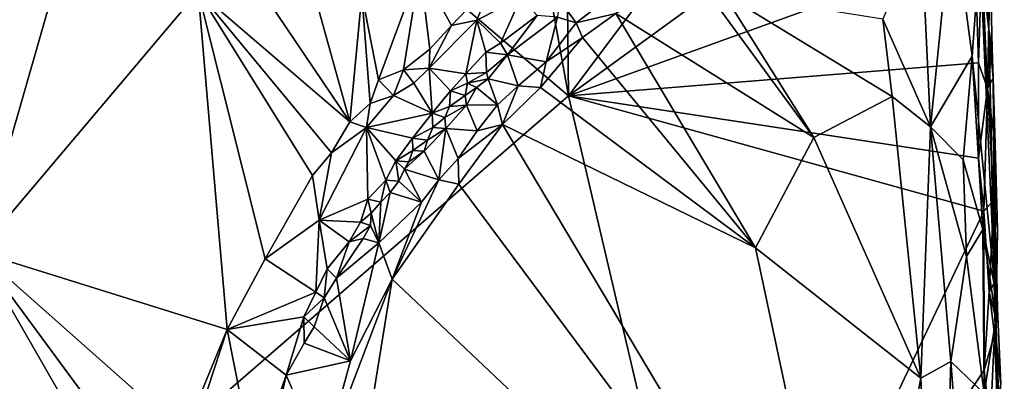
# Model space of a CAD drawing. Units: metres. Extents: x 25.8 to 28.9, y -12 to 12.7.
# Drawn here: x 27.2 to 28.8, y -8.6 to -8 of the extents above; entities that cross this region are included whole.
import ezdxf

# ---------------------------------------------------------------- set-up
doc = ezdxf.new("R2010")
doc.units = ezdxf.units.M

msp = doc.modelspace()

# ---------------------------------------------------------------- linework, layer by layer
at = {"layer": '1'}
for points in [[(26.7951, -7.0623, -1.6173), (27.8562, -6.8586, -1.5792), (28.0911, -8.1636, -1.5684)], [(28.0911, -8.1636, -1.5684), (27.8562, -6.8586, -1.5792), (28.0786, -6.9804, -1.5717)], [(28.0911, -8.1636, -1.5684), (28.0786, -6.9804, -1.5717), (28.7027, -7.3491, -1.5395)], [(26.7951, -7.0623, -1.6173), (28.0911, -8.1636, -1.5684), (27.1434, -8.9837, -1.5966)], [(28.0911, -8.1636, -1.5684), (28.7027, -7.3491, -1.5395), (28.7334, -7.6975, -1.5377)], [(28.7507, -7.6028, -1.3759), (28.7472, -7.6541, -1.3124), (28.7631, -8.0578, -1.3273)], [(28.7507, -7.6028, -1.3759), (28.7631, -8.0578, -1.3273), (28.7652, -7.9413, -1.5065)], [(28.7487, -7.9311, -1.2971), (28.7631, -8.0578, -1.3273), (28.7472, -7.6541, -1.3124)], [(28.0911, -8.1636, -1.5684), (28.7334, -7.6975, -1.5377), (28.7406, -7.9294, -1.5379)], [(28.6549, -7.8979, -1.2401), (28.67, -8.2133, -1.2408), (28.7049, -7.864, -1.2592)], [(28.7049, -7.864, -1.2592), (28.67, -8.2133, -1.2408), (28.7362, -8.1003, -1.276)], [(28.7487, -7.9311, -1.2971), (28.7049, -7.864, -1.2592), (28.7362, -8.1003, -1.276)], [(27.1476, -8.4127, -1.279), (27.293, -7.907, -1.2789), (27.192, -7.8959, -1.2806)], [(28.5938, -8.0412, -1.2353), (28.67, -8.2133, -1.2408), (28.6549, -7.8979, -1.2401)], [(27.293, -7.907, -1.2789), (27.1476, -8.4127, -1.279), (27.4991, -7.9972, -1.2721)], [(28.7466, -8.1107, -1.539), (28.0911, -8.1636, -1.5684), (28.7406, -7.9294, -1.5379)], [(28.7362, -8.1003, -1.276), (28.7727, -8.4686, -1.3191), (28.7487, -7.9311, -1.2971)], [(28.7466, -8.1107, -1.539), (28.7406, -7.9294, -1.5379), (28.7519, -7.9481, -1.5334)], [(28.7487, -7.9311, -1.2971), (28.7727, -8.4686, -1.3191), (28.7631, -8.0578, -1.3273)], [(28.7611, -8.152, -1.529), (28.7519, -7.9481, -1.5334), (28.7652, -7.9413, -1.5065)], [(28.7611, -8.152, -1.529), (28.7652, -7.9413, -1.5065), (28.7684, -8.0884, -1.5049)], [(28.7652, -7.9413, -1.5065), (28.7631, -8.0578, -1.3273), (28.7684, -8.0884, -1.5049)], [(27.7609, -8.0016, -1.2659), (27.7876, -8.1381, -1.2637), (27.8534, -7.959, -1.263)], [(27.8534, -7.959, -1.263), (27.7876, -8.1381, -1.2637), (27.8277, -8.1221, -1.2641)], [(27.8534, -7.959, -1.263), (27.8277, -8.1221, -1.2641), (27.8693, -8.089, -1.2621)], [(27.8534, -7.959, -1.263), (27.8693, -8.089, -1.2621), (27.9042, -8.051, -1.2613)], [(27.8534, -7.959, -1.263), (27.9042, -8.051, -1.2613), (27.9688, -7.9838, -1.2586)], [(28.7466, -8.1107, -1.539), (28.7519, -7.9481, -1.5334), (28.7611, -8.152, -1.529)], [(28.0768, -8.011, -1.302), (28.1035, -8.047, -1.2637), (28.1965, -7.9751, -1.2552)], [(28.1965, -7.9751, -1.2552), (28.1035, -8.047, -1.2637), (28.1671, -8.032, -1.2507)], [(28.1671, -8.032, -1.2507), (28.4832, -8.2303, -1.236), (28.2923, -7.9687, -1.2448)], [(28.4832, -8.2303, -1.236), (28.3389, -8.0002, -1.2432), (28.2923, -7.9687, -1.2448)], [(27.9688, -7.9838, -1.2586), (27.9042, -8.051, -1.2613), (27.9447, -8.0428, -1.2682)], [(27.9688, -7.9838, -1.2586), (27.9447, -8.0428, -1.2682), (28.0151, -8.0066, -1.2829)], [(27.4991, -7.9972, -1.2721), (27.1476, -8.4127, -1.279), (27.5454, -8.5365, -1.2704)], [(27.4991, -7.9972, -1.2721), (27.5454, -8.5365, -1.2704), (27.6064, -8.4239, -1.2697)], [(27.4991, -7.9972, -1.2721), (27.7417, -8.2051, -1.2654), (27.6114, -8.0118, -1.2712)], [(27.4991, -7.9972, -1.2721), (27.6064, -8.4239, -1.2697), (27.6821, -8.2906, -1.267)], [(27.4991, -7.9972, -1.2721), (27.7126, -8.2545, -1.2668), (27.7417, -8.2051, -1.2654)], [(27.7126, -8.2545, -1.2668), (27.4991, -7.9972, -1.2721), (27.6821, -8.2906, -1.267)], [(27.6929, -8.0289, -1.2673), (27.7417, -8.2051, -1.2654), (27.7609, -8.0016, -1.2659)], [(27.7417, -8.2051, -1.2654), (27.7742, -8.1759, -1.2645), (27.7609, -8.0016, -1.2659)], [(27.7609, -8.0016, -1.2659), (27.7742, -8.1759, -1.2645), (27.7876, -8.1381, -1.2637)], [(27.9447, -8.0428, -1.2682), (27.9823, -8.0793, -1.308), (28.0151, -8.0066, -1.2829)], [(28.0151, -8.0066, -1.2829), (27.9823, -8.0793, -1.308), (28.041, -8.0352, -1.306)], [(28.3389, -8.0002, -1.2432), (28.4832, -8.2303, -1.236), (28.6083, -8.1647, -1.2341)], [(28.5938, -8.0412, -1.2353), (28.3389, -8.0002, -1.2432), (28.6083, -8.1647, -1.2341)], [(27.6114, -8.0118, -1.2712), (27.7417, -8.2051, -1.2654), (27.6929, -8.0289, -1.2673)], [(28.0734, -8.0377, -1.2895), (28.1035, -8.047, -1.2637), (28.0768, -8.011, -1.302)], [(28.041, -8.0352, -1.306), (27.9823, -8.0793, -1.308), (27.9935, -8.0981, -1.3042)], [(28.041, -8.0352, -1.306), (27.9935, -8.0981, -1.3042), (28.0734, -8.0377, -1.2895)], [(27.9935, -8.0981, -1.3042), (28.0557, -8.109, -1.2596), (28.0734, -8.0377, -1.2895)], [(28.0734, -8.0377, -1.2895), (28.0557, -8.109, -1.2596), (28.1035, -8.047, -1.2637)], [(28.1035, -8.047, -1.2637), (28.1135, -8.0705, -1.2528), (28.1671, -8.032, -1.2507)], [(28.1135, -8.0705, -1.2528), (28.3899, -8.4065, -1.2406), (28.1671, -8.032, -1.2507)], [(28.1671, -8.032, -1.2507), (28.3899, -8.4065, -1.2406), (28.4832, -8.2303, -1.236)], [(28.6083, -8.1647, -1.2341), (28.67, -8.2133, -1.2408), (28.5938, -8.0412, -1.2353)], [(27.8684, -8.1194, -1.2716), (27.9271, -8.1283, -1.3075), (27.9447, -8.0428, -1.2682)], [(27.9042, -8.051, -1.2613), (27.8684, -8.1194, -1.2716), (27.9447, -8.0428, -1.2682)], [(27.8693, -8.089, -1.2621), (27.8684, -8.1194, -1.2716), (27.9042, -8.051, -1.2613)], [(27.9271, -8.1283, -1.3075), (27.9589, -8.0938, -1.3038), (27.9447, -8.0428, -1.2682)], [(27.9447, -8.0428, -1.2682), (27.9589, -8.0938, -1.3038), (27.9823, -8.0793, -1.308)], [(28.1035, -8.047, -1.2637), (28.0557, -8.109, -1.2596), (28.1135, -8.0705, -1.2528)], [(28.0557, -8.109, -1.2596), (28.0465, -8.1502, -1.2539), (28.1135, -8.0705, -1.2528)], [(28.1135, -8.0705, -1.2528), (28.0465, -8.1502, -1.2539), (28.3899, -8.4065, -1.2406)], [(28.7631, -8.0578, -1.3273), (28.7701, -8.1355, -1.5053), (28.7684, -8.0884, -1.5049)], [(28.7631, -8.0578, -1.3273), (28.7734, -8.5368, -1.4466), (28.7701, -8.1355, -1.5053)], [(28.7631, -8.0578, -1.3273), (28.7727, -8.4686, -1.3191), (28.7734, -8.5368, -1.4466)], [(27.8693, -8.089, -1.2621), (27.8277, -8.1221, -1.2641), (27.8684, -8.1194, -1.2716)], [(27.9589, -8.0938, -1.3038), (27.9935, -8.0981, -1.3042), (27.9823, -8.0793, -1.308)], [(28.7611, -8.152, -1.529), (28.7684, -8.0884, -1.5049), (28.7701, -8.1355, -1.5053)], [(27.9589, -8.0938, -1.3038), (27.9271, -8.1283, -1.3075), (27.9601, -8.1263, -1.3144)], [(27.9589, -8.0938, -1.3038), (27.9601, -8.1263, -1.3144), (27.9935, -8.0981, -1.3042)], [(27.9601, -8.1263, -1.3144), (27.9629, -8.1366, -1.3052), (27.9935, -8.0981, -1.3042)], [(27.9629, -8.1366, -1.3052), (28.011, -8.1476, -1.2645), (27.9935, -8.0981, -1.3042)], [(28.011, -8.1476, -1.2645), (28.0557, -8.109, -1.2596), (27.9935, -8.0981, -1.3042)], [(28.67, -8.2133, -1.2408), (28.7219, -8.2655, -1.2627), (28.7362, -8.1003, -1.276)], [(28.7219, -8.2655, -1.2627), (28.7537, -8.3772, -1.2891), (28.7362, -8.1003, -1.276)], [(28.7362, -8.1003, -1.276), (28.7537, -8.3772, -1.2891), (28.7727, -8.4686, -1.3191)], [(27.8277, -8.1221, -1.2641), (27.8438, -8.1433, -1.2744), (27.8684, -8.1194, -1.2716)], [(27.8438, -8.1433, -1.2744), (27.8733, -8.191, -1.3141), (27.8684, -8.1194, -1.2716)], [(27.8684, -8.1194, -1.2716), (27.8733, -8.191, -1.3141), (27.9028, -8.1557, -1.312)], [(27.8684, -8.1194, -1.2716), (27.9028, -8.1557, -1.312), (27.9271, -8.1283, -1.3075)], [(28.0557, -8.109, -1.2596), (28.011, -8.1476, -1.2645), (28.0465, -8.1502, -1.2539)], [(28.0911, -8.1636, -1.5684), (28.7466, -8.1107, -1.539), (28.7467, -8.2633, -1.5399)], [(28.7467, -8.2633, -1.5399), (28.7466, -8.1107, -1.539), (28.7611, -8.152, -1.529)], [(27.7876, -8.1381, -1.2637), (27.8114, -8.1632, -1.2698), (27.8277, -8.1221, -1.2641)], [(27.8277, -8.1221, -1.2641), (27.8114, -8.1632, -1.2698), (27.8438, -8.1433, -1.2744)], [(27.9028, -8.1557, -1.312), (27.9296, -8.1434, -1.3122), (27.9271, -8.1283, -1.3075)], [(27.9271, -8.1283, -1.3075), (27.9296, -8.1434, -1.3122), (27.9601, -8.1263, -1.3144)], [(27.9601, -8.1263, -1.3144), (27.9296, -8.1434, -1.3122), (27.9629, -8.1366, -1.3052)], [(28.773, -8.2407, -1.507), (28.7611, -8.152, -1.529), (28.7701, -8.1355, -1.5053)], [(28.7701, -8.1355, -1.5053), (28.7734, -8.5368, -1.4466), (28.773, -8.2407, -1.507)], [(27.7876, -8.1381, -1.2637), (27.7742, -8.1759, -1.2645), (27.8114, -8.1632, -1.2698)], [(27.8438, -8.1433, -1.2744), (27.8114, -8.1632, -1.2698), (27.8733, -8.191, -1.3141)], [(27.9028, -8.1557, -1.312), (27.9259, -8.1631, -1.3168), (27.9296, -8.1434, -1.3122)], [(27.9296, -8.1434, -1.3122), (27.9259, -8.1631, -1.3168), (27.9443, -8.1505, -1.308)], [(27.9443, -8.1505, -1.308), (27.9259, -8.1631, -1.3168), (27.9284, -8.1784, -1.3033)], [(27.9443, -8.1505, -1.308), (27.9284, -8.1784, -1.3033), (27.9779, -8.178, -1.2683)], [(27.9296, -8.1434, -1.3122), (27.9443, -8.1505, -1.308), (27.9629, -8.1366, -1.3052)], [(27.9629, -8.1366, -1.3052), (27.9443, -8.1505, -1.308), (27.9779, -8.178, -1.2683)], [(27.9629, -8.1366, -1.3052), (27.9779, -8.178, -1.2683), (28.011, -8.1476, -1.2645)], [(28.011, -8.1476, -1.2645), (27.9779, -8.178, -1.2683), (27.9856, -8.2092, -1.2565)], [(28.011, -8.1476, -1.2645), (27.9856, -8.2092, -1.2565), (28.0465, -8.1502, -1.2539)], [(27.9856, -8.2092, -1.2565), (28.3899, -8.4065, -1.2406), (28.0465, -8.1502, -1.2539)], [(27.1434, -8.9837, -1.5966), (28.0911, -8.1636, -1.5684), (28.3396, -9.2218, -1.5592)], [(27.7742, -8.1759, -1.2645), (27.7685, -8.2143, -1.2723), (27.8114, -8.1632, -1.2698)], [(27.8114, -8.1632, -1.2698), (27.7685, -8.2143, -1.2723), (27.8733, -8.191, -1.3141)], [(27.8733, -8.191, -1.3141), (27.9009, -8.1806, -1.3156), (27.9028, -8.1557, -1.312)], [(27.9028, -8.1557, -1.312), (27.9009, -8.1806, -1.3156), (27.9259, -8.1631, -1.3168)], [(27.9259, -8.1631, -1.3168), (27.9009, -8.1806, -1.3156), (27.9284, -8.1784, -1.3033)], [(28.3396, -9.2218, -1.5592), (28.0911, -8.1636, -1.5684), (28.7553, -8.3476, -1.5389)], [(28.7467, -8.2633, -1.5399), (28.7553, -8.3476, -1.5389), (28.0911, -8.1636, -1.5684)], [(28.4832, -8.2303, -1.236), (28.6546, -8.6146, -1.2386), (28.6083, -8.1647, -1.2341)], [(28.67, -8.2133, -1.2408), (28.6083, -8.1647, -1.2341), (28.6546, -8.6146, -1.2386)], [(28.7467, -8.2633, -1.5399), (28.7611, -8.152, -1.529), (28.7553, -8.3476, -1.5389)], [(28.7553, -8.3476, -1.5389), (28.7611, -8.152, -1.529), (28.7711, -8.33, -1.5215)], [(28.7711, -8.33, -1.5215), (28.7611, -8.152, -1.529), (28.773, -8.2407, -1.507)], [(27.7417, -8.2051, -1.2654), (27.7685, -8.2143, -1.2723), (27.7742, -8.1759, -1.2645)], [(27.8733, -8.191, -1.3141), (27.8936, -8.1984, -1.3204), (27.9009, -8.1806, -1.3156)], [(27.9009, -8.1806, -1.3156), (27.8936, -8.1984, -1.3204), (27.9284, -8.1784, -1.3033)], [(27.8936, -8.1984, -1.3204), (27.8951, -8.2155, -1.3057), (27.9284, -8.1784, -1.3033)], [(27.9284, -8.1784, -1.3033), (27.8951, -8.2155, -1.3057), (27.9451, -8.2194, -1.2678)], [(27.9284, -8.1784, -1.3033), (27.9451, -8.2194, -1.2678), (27.9779, -8.178, -1.2683)], [(27.9779, -8.178, -1.2683), (27.9451, -8.2194, -1.2678), (27.9856, -8.2092, -1.2565)], [(27.7685, -8.2143, -1.2723), (27.8417, -8.2314, -1.316), (27.8733, -8.191, -1.3141)], [(27.8417, -8.2314, -1.316), (27.8745, -8.2142, -1.3159), (27.8733, -8.191, -1.3141)], [(27.8733, -8.191, -1.3141), (27.8745, -8.2142, -1.3159), (27.8936, -8.1984, -1.3204)], [(27.8936, -8.1984, -1.3204), (27.8745, -8.2142, -1.3159), (27.8951, -8.2155, -1.3057)], [(27.7126, -8.2545, -1.2668), (27.6925, -8.3622, -1.2911), (27.7685, -8.2143, -1.2723)], [(27.7685, -8.2143, -1.2723), (27.6925, -8.3622, -1.2911), (27.7705, -8.3284, -1.3174)], [(27.7126, -8.2545, -1.2668), (27.7685, -8.2143, -1.2723), (27.7417, -8.2051, -1.2654)], [(27.7685, -8.2143, -1.2723), (27.7705, -8.3284, -1.3174), (27.7994, -8.2983, -1.3193)], [(27.7685, -8.2143, -1.2723), (27.7994, -8.2983, -1.3193), (27.8152, -8.2675, -1.3169)], [(27.7685, -8.2143, -1.2723), (27.8152, -8.2675, -1.3169), (27.8417, -8.2314, -1.316)], [(27.8417, -8.2314, -1.316), (27.8659, -8.2342, -1.3189), (27.8745, -8.2142, -1.3159)], [(27.8745, -8.2142, -1.3159), (27.8659, -8.2342, -1.3189), (27.8951, -8.2155, -1.3057)], [(27.9451, -8.2194, -1.2678), (27.9149, -8.2635, -1.2674), (27.9856, -8.2092, -1.2565)], [(27.9149, -8.2635, -1.2674), (27.916, -8.3044, -1.259), (27.9856, -8.2092, -1.2565)], [(27.916, -8.3044, -1.259), (28.5497, -9.1555, -1.238), (27.9856, -8.2092, -1.2565)], [(27.9856, -8.2092, -1.2565), (28.5497, -9.1555, -1.238), (28.3899, -8.4065, -1.2406)], [(28.67, -8.2133, -1.2408), (28.6546, -8.6146, -1.2386), (28.7021, -8.5877, -1.2503)], [(28.7021, -8.5877, -1.2503), (28.7274, -8.4199, -1.2654), (28.67, -8.2133, -1.2408)], [(28.67, -8.2133, -1.2408), (28.7274, -8.4199, -1.2654), (28.7219, -8.2655, -1.2627)], [(27.8659, -8.2342, -1.3189), (27.8607, -8.2519, -1.3098), (27.8951, -8.2155, -1.3057)], [(27.8951, -8.2155, -1.3057), (27.8607, -8.2519, -1.3098), (27.8839, -8.2979, -1.2715)], [(27.8951, -8.2155, -1.3057), (27.8839, -8.2979, -1.2715), (27.9149, -8.2635, -1.2674)], [(27.8951, -8.2155, -1.3057), (27.9149, -8.2635, -1.2674), (27.9451, -8.2194, -1.2678)], [(28.3899, -8.4065, -1.2406), (28.6546, -8.6146, -1.2386), (28.4832, -8.2303, -1.236)], [(27.8152, -8.2675, -1.3169), (27.8426, -8.2511, -1.3167), (27.8417, -8.2314, -1.316)], [(27.8417, -8.2314, -1.316), (27.8426, -8.2511, -1.3167), (27.8659, -8.2342, -1.3189)], [(27.8659, -8.2342, -1.3189), (27.8426, -8.2511, -1.3167), (27.8607, -8.2519, -1.3098)], [(28.7711, -8.33, -1.5215), (28.773, -8.2407, -1.507), (28.7767, -8.3758, -1.4973)], [(28.7734, -8.5368, -1.4466), (28.7767, -8.3758, -1.4973), (28.773, -8.2407, -1.507)], [(27.6821, -8.2906, -1.267), (27.6925, -8.3622, -1.2911), (27.7126, -8.2545, -1.2668)], [(27.8152, -8.2675, -1.3169), (27.8359, -8.2692, -1.3201), (27.8426, -8.2511, -1.3167)], [(27.8359, -8.2692, -1.3201), (27.8292, -8.2809, -1.3169), (27.8607, -8.2519, -1.3098)], [(27.8607, -8.2519, -1.3098), (27.8292, -8.2809, -1.3169), (27.8839, -8.2979, -1.2715)], [(27.8426, -8.2511, -1.3167), (27.8359, -8.2692, -1.3201), (27.8607, -8.2519, -1.3098)], [(27.8152, -8.2675, -1.3169), (27.7994, -8.2983, -1.3193), (27.8199, -8.2997, -1.3174)], [(27.8152, -8.2675, -1.3169), (27.8199, -8.2997, -1.3174), (27.8292, -8.2809, -1.3169)], [(27.8152, -8.2675, -1.3169), (27.8292, -8.2809, -1.3169), (27.8359, -8.2692, -1.3201)], [(27.8839, -8.2979, -1.2715), (27.916, -8.3044, -1.259), (27.9149, -8.2635, -1.2674)], [(28.7219, -8.2655, -1.2627), (28.7274, -8.4199, -1.2654), (28.7537, -8.3772, -1.2891)], [(27.6064, -8.4239, -1.2697), (27.6925, -8.3622, -1.2911), (27.6821, -8.2906, -1.267)], [(27.8292, -8.2809, -1.3169), (27.8199, -8.2997, -1.3174), (27.8562, -8.3332, -1.2736)], [(27.8292, -8.2809, -1.3169), (27.8562, -8.3332, -1.2736), (27.8839, -8.2979, -1.2715)], [(27.7705, -8.3284, -1.3174), (27.7914, -8.3336, -1.3224), (27.7994, -8.2983, -1.3193)], [(27.7994, -8.2983, -1.3193), (27.7914, -8.3336, -1.3224), (27.806, -8.318, -1.3164)], [(27.7994, -8.2983, -1.3193), (27.806, -8.318, -1.3164), (27.8199, -8.2997, -1.3174)], [(27.8199, -8.2997, -1.3174), (27.806, -8.318, -1.3164), (27.8562, -8.3332, -1.2736)], [(27.8839, -8.2979, -1.2715), (27.8562, -8.3332, -1.2736), (27.8094, -8.4561, -1.263)], [(27.8839, -8.2979, -1.2715), (27.8094, -8.4561, -1.263), (27.916, -8.3044, -1.259)], [(27.8094, -8.4561, -1.263), (28.5497, -9.1555, -1.238), (27.916, -8.3044, -1.259)], [(27.806, -8.318, -1.3164), (27.7914, -8.3336, -1.3224), (27.7881, -8.3982, -1.2919)], [(27.806, -8.318, -1.3164), (27.7881, -8.3982, -1.2919), (27.8562, -8.3332, -1.2736)], [(27.6925, -8.3622, -1.2911), (27.759, -8.3651, -1.3231), (27.7705, -8.3284, -1.3174)], [(27.759, -8.3651, -1.3231), (27.776, -8.351, -1.3205), (27.7705, -8.3284, -1.3174)], [(27.7705, -8.3284, -1.3174), (27.776, -8.351, -1.3205), (27.7914, -8.3336, -1.3224)], [(27.776, -8.351, -1.3205), (27.7881, -8.3982, -1.2919), (27.7914, -8.3336, -1.3224)], [(27.7881, -8.3982, -1.2919), (27.8094, -8.4561, -1.263), (27.8562, -8.3332, -1.2736)], [(28.7635, -8.4766, -1.537), (28.7553, -8.3476, -1.5389), (28.7711, -8.33, -1.5215)], [(28.7635, -8.4766, -1.537), (28.7711, -8.33, -1.5215), (28.7721, -8.4621, -1.524)], [(28.7721, -8.4621, -1.524), (28.7711, -8.33, -1.5215), (28.7767, -8.3758, -1.4973)], [(27.759, -8.3651, -1.3231), (27.7747, -8.3706, -1.3214), (27.776, -8.351, -1.3205)], [(27.776, -8.351, -1.3205), (27.7747, -8.3706, -1.3214), (27.7881, -8.3982, -1.2919)], [(28.3396, -9.2218, -1.5592), (28.7553, -8.3476, -1.5389), (28.7555, -8.6016, -1.5413)], [(28.7553, -8.3476, -1.5389), (28.7635, -8.4766, -1.537), (28.7555, -8.6016, -1.5413)], [(27.6064, -8.4239, -1.2697), (27.6871, -8.4773, -1.3255), (27.6925, -8.3622, -1.2911)], [(27.6925, -8.3622, -1.2911), (27.6871, -8.4773, -1.3255), (27.7055, -8.4399, -1.322)], [(27.6925, -8.3622, -1.2911), (27.7055, -8.4399, -1.322), (27.7405, -8.3967, -1.323)], [(27.6925, -8.3622, -1.2911), (27.7405, -8.3967, -1.323), (27.759, -8.3651, -1.3231)], [(27.759, -8.3651, -1.3231), (27.7405, -8.3967, -1.323), (27.7747, -8.3706, -1.3214)], [(27.7405, -8.3967, -1.323), (27.763, -8.3916, -1.3177), (27.7747, -8.3706, -1.3214)], [(27.7881, -8.3982, -1.2919), (27.7747, -8.3706, -1.3214), (27.763, -8.3916, -1.3177)], [(28.7274, -8.4199, -1.2654), (28.7555, -8.639, -1.2843), (28.7537, -8.3772, -1.2891)], [(28.7537, -8.3772, -1.2891), (28.7555, -8.639, -1.2843), (28.7743, -8.5196, -1.3176)], [(28.7727, -8.4686, -1.3191), (28.7537, -8.3772, -1.2891), (28.7743, -8.5196, -1.3176)], [(28.776, -8.4508, -1.4996), (28.7721, -8.4621, -1.524), (28.7767, -8.3758, -1.4973)], [(28.7734, -8.5368, -1.4466), (28.776, -8.4508, -1.4996), (28.7767, -8.3758, -1.4973)], [(27.7205, -8.4545, -1.3225), (27.7405, -8.3967, -1.323), (27.7055, -8.4399, -1.322)], [(27.7405, -8.3967, -1.323), (27.7205, -8.4545, -1.3225), (27.763, -8.3916, -1.3177)], [(27.763, -8.3916, -1.3177), (27.7205, -8.4545, -1.3225), (27.7881, -8.3982, -1.2919)], [(27.7205, -8.4545, -1.3225), (27.7426, -8.5865, -1.2689), (27.7881, -8.3982, -1.2919)], [(27.7881, -8.3982, -1.2919), (27.7426, -8.5865, -1.2689), (27.8094, -8.4561, -1.263)], [(27.0398, -8.7639, -1.2847), (27.4357, -8.9135, -1.2694), (27.1476, -8.4127, -1.279)], [(27.1476, -8.4127, -1.279), (27.4357, -8.9135, -1.2694), (27.452, -8.8244, -1.2706)], [(27.1476, -8.4127, -1.279), (27.452, -8.8244, -1.2706), (27.4768, -8.704, -1.2706)], [(27.1476, -8.4127, -1.279), (27.4768, -8.704, -1.2706), (27.5454, -8.5365, -1.2704)], [(28.3899, -8.4065, -1.2406), (28.5497, -9.1555, -1.238), (28.6546, -8.6146, -1.2386)], [(27.6064, -8.4239, -1.2697), (27.5454, -8.5365, -1.2704), (27.6871, -8.4773, -1.3255)], [(28.7274, -8.4199, -1.2654), (28.7021, -8.5877, -1.2503), (28.7555, -8.639, -1.2843)], [(27.6871, -8.4773, -1.3255), (27.7007, -8.4863, -1.3277), (27.7055, -8.4399, -1.322)], [(27.7055, -8.4399, -1.322), (27.7007, -8.4863, -1.3277), (27.7205, -8.4545, -1.3225)], [(28.7721, -8.4621, -1.524), (28.776, -8.4508, -1.4996), (28.777, -8.5043, -1.497)], [(28.776, -8.4508, -1.4996), (28.7734, -8.5368, -1.4466), (28.777, -8.5043, -1.497)], [(27.6991, -8.7459, -1.2678), (27.7009, -9.1272, -1.2648), (27.8094, -8.4561, -1.263)], [(27.7426, -8.5865, -1.2689), (27.6991, -8.7459, -1.2678), (27.8094, -8.4561, -1.263)], [(27.7205, -8.4545, -1.3225), (27.7007, -8.4863, -1.3277), (27.7426, -8.5865, -1.2689)], [(28.5497, -9.1555, -1.238), (27.8094, -8.4561, -1.263), (27.7009, -9.1272, -1.2648)], [(28.7635, -8.4766, -1.537), (28.7721, -8.4621, -1.524), (28.7752, -8.5233, -1.5267)], [(28.7752, -8.5233, -1.5267), (28.7721, -8.4621, -1.524), (28.777, -8.5043, -1.497)], [(27.6871, -8.4773, -1.3255), (27.5454, -8.5365, -1.2704), (27.6684, -8.5164, -1.3264)], [(27.6684, -8.5164, -1.3264), (27.7007, -8.4863, -1.3277), (27.6871, -8.4773, -1.3255)], [(28.7555, -8.6016, -1.5413), (28.7635, -8.4766, -1.537), (28.7722, -8.5439, -1.5337)], [(28.7722, -8.5439, -1.5337), (28.7635, -8.4766, -1.537), (28.7752, -8.5233, -1.5267)], [(28.7734, -8.5368, -1.4466), (28.7727, -8.4686, -1.3191), (28.7743, -8.5196, -1.3176)], [(27.6684, -8.5164, -1.3264), (27.6846, -8.5322, -1.3251), (27.7007, -8.4863, -1.3277)], [(27.7007, -8.4863, -1.3277), (27.6846, -8.5322, -1.3251), (27.7426, -8.5865, -1.2689)], [(28.7752, -8.5233, -1.5267), (28.777, -8.5043, -1.497), (28.7722, -8.5439, -1.5337)], [(28.7722, -8.5439, -1.5337), (28.777, -8.5043, -1.497), (28.782, -8.6241, -1.5108)], [(28.777, -8.5043, -1.497), (28.7734, -8.5368, -1.4466), (28.782, -8.6241, -1.5108)], [(27.5454, -8.5365, -1.2704), (27.6397, -8.6094, -1.3327), (27.6684, -8.5164, -1.3264)], [(27.6684, -8.5164, -1.3264), (27.6397, -8.6094, -1.3327), (27.6687, -8.5584, -1.3299)], [(27.6684, -8.5164, -1.3264), (27.6687, -8.5584, -1.3299), (27.6846, -8.5322, -1.3251)], [(28.7555, -8.639, -1.2843), (28.7767, -8.7765, -1.3073), (28.7743, -8.5196, -1.3176)], [(28.7743, -8.5196, -1.3176), (28.7868, -8.8969, -1.3354), (28.7734, -8.5368, -1.4466)], [(28.7743, -8.5196, -1.3176), (28.7767, -8.7765, -1.3073), (28.7868, -8.8969, -1.3354)], [(27.4768, -8.704, -1.2706), (27.514, -8.6327, -1.2743), (27.5454, -8.5365, -1.2704)], [(27.514, -8.6327, -1.2743), (27.5894, -8.7571, -1.3355), (27.5454, -8.5365, -1.2704)], [(27.5454, -8.5365, -1.2704), (27.5894, -8.7571, -1.3355), (27.6397, -8.6094, -1.3327)], [(27.6846, -8.5322, -1.3251), (27.6687, -8.5584, -1.3299), (27.7426, -8.5865, -1.2689)], [(28.7555, -8.6016, -1.5413), (28.7722, -8.5439, -1.5337), (28.7649, -8.6898, -1.5404)], [(28.7649, -8.6898, -1.5404), (28.7722, -8.5439, -1.5337), (28.7764, -8.6515, -1.5313)], [(28.7764, -8.6515, -1.5313), (28.7722, -8.5439, -1.5337), (28.782, -8.6241, -1.5108)], [(28.782, -8.6241, -1.5108), (28.7734, -8.5368, -1.4466), (28.7878, -8.7891, -1.512)], [(28.7734, -8.5368, -1.4466), (28.7868, -8.8969, -1.3354), (28.7878, -8.7891, -1.512)], [(27.6687, -8.5584, -1.3299), (27.6397, -8.6094, -1.3327), (27.7426, -8.5865, -1.2689)], [(27.6397, -8.6094, -1.3327), (27.6991, -8.7459, -1.2678), (27.7426, -8.5865, -1.2689)], [(28.6546, -8.6146, -1.2386), (28.6826, -9.2428, -1.2398), (28.7021, -8.5877, -1.2503)], [(28.7021, -8.5877, -1.2503), (28.6826, -9.2428, -1.2398), (28.7289, -8.9377, -1.259)], [(28.7021, -8.5877, -1.2503), (28.7289, -8.9377, -1.259), (28.7555, -8.639, -1.2843)], [(28.3396, -9.2218, -1.5592), (28.7555, -8.6016, -1.5413), (28.7649, -8.6898, -1.5404)], [(27.6397, -8.6094, -1.3327), (27.5894, -8.7571, -1.3355), (27.6066, -8.7608, -1.3367)], [(27.6066, -8.7608, -1.3367), (27.6991, -8.7459, -1.2678), (27.6397, -8.6094, -1.3327)], [(28.6546, -8.6146, -1.2386), (28.5497, -9.1555, -1.238), (28.6826, -9.2428, -1.2398)]]:
    msp.add_3dface(points, dxfattribs=at)

doc.saveas('drawing.dxf')
